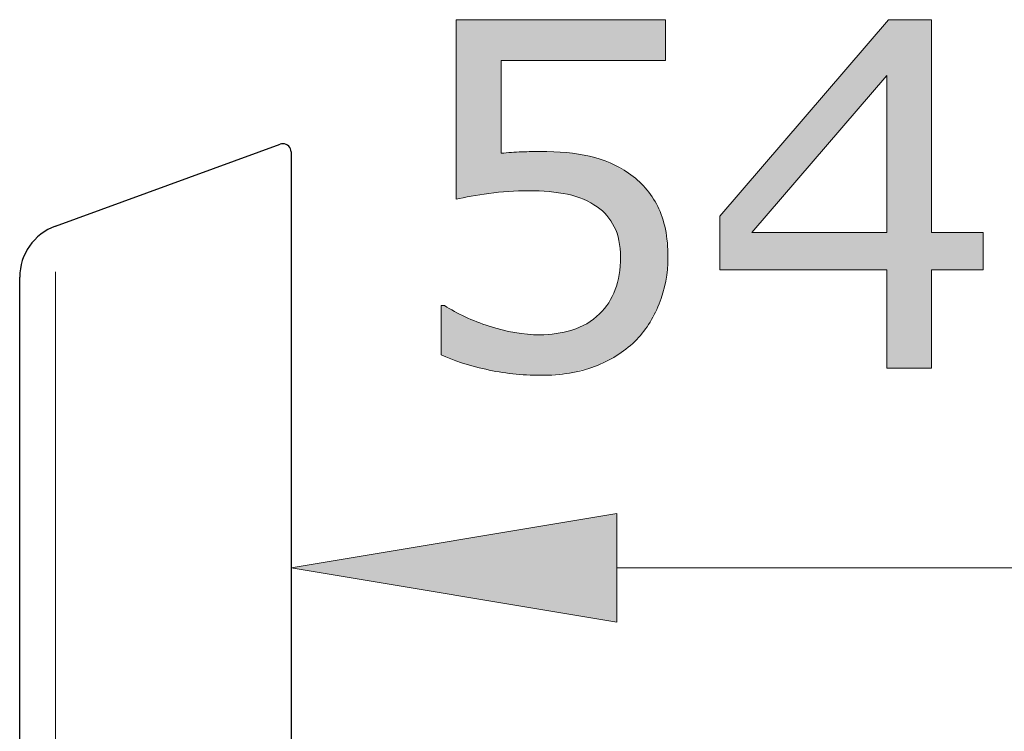
# Model space of a CAD drawing. Units: inches. Extents: x 5 to 63, y 5 to 46.9.
# Drawn here: x 40.8 to 44.4, y 30.8 to 33.4 of the extents above; entities that cross this region are included whole.
import ezdxf

# ---------------------------------------------------------------- set-up
doc = ezdxf.new("R2010")
doc.units = ezdxf.units.IN
doc.header["$MEASUREMENT"] = 0
doc.layers.get('0').update_dxf_attribs({"lineweight": 13})
doc.layers.add('BENDA', color=7, linetype='Continuous', lineweight=30)
doc.layers.add('BIDANG', color=7, linetype='Continuous', lineweight=13)

# ---------------------------------------------------------------- blocks, each defined once
blk = doc.blocks.new('block 34')
at = {"layer": 'BIDANG', "color": 7, "lineweight": 9}
blk.add_lwpolyline([(41.7852, 32.4432), (41.7852, 30.9108)], dxfattribs=at)
blk = doc.blocks.new('block 36')
at = {"layer": 'BIDANG', "color": 7, "lineweight": 9}
blk.add_lwpolyline([(42.9851, 31.4108), (46.9852, 31.4108)], dxfattribs=at)
blk = doc.blocks.new('*U68')
at = {"layer": 'BIDANG', "color": 7}
blk.add_solid([(42.9851, 31.2108), (41.7852, 31.4108), (42.9851, 31.6108)], dxfattribs=at)
blk = doc.blocks.new('block 37')
at = {"layer": 'BIDANG', "lineweight": 0}
blk.add_lwpolyline([(42.9851, 31.6108), (42.9851, 31.2108), (41.7852, 31.4108), (42.9851, 31.6108)], dxfattribs=at)
at = {"layer": 'BIDANG', "color": 7}
blk.add_blockref('*U68', (0, 0), dxfattribs=at)
blk = doc.blocks.new('*U70')
at = {"layer": 'BIDANG', "color": 7, "extrusion": (0, 0, -1)}
for points in [[(-42.3929, 32.7694), (-42.3929, 33.4302), (-42.4124, 32.7727)], [(-42.4124, 32.7727), (-42.3929, 33.4302), (-42.4124, 33.4302)], [(-42.4124, 32.7727), (-42.4124, 33.4302), (-42.4264, 32.7751)], [(-42.4264, 32.7751), (-42.4124, 33.4302), (-42.4264, 33.4302)], [(-42.4264, 32.7751), (-42.4264, 33.4302), (-42.5021, 32.7881)], [(-42.5021, 32.7881), (-42.4264, 33.4302), (-42.5021, 33.4302)], [(-42.5021, 32.7881), (-42.5021, 33.4302), (-42.5139, 32.7901)], [(-42.5139, 32.7901), (-42.5021, 33.4302), (-42.5139, 33.4302)], [(-42.5139, 32.7901), (-42.5139, 33.4302), (-42.5152, 32.7902)], [(-42.5152, 32.7902), (-42.5139, 33.4302), (-42.5152, 33.4302)], [(-42.5152, 32.7902), (-42.5152, 33.4302), (-42.5593, 32.795)], [(-42.5593, 32.795), (-42.5152, 33.4302), (-42.5593, 33.4302)], [(-42.5593, 33.2796), (-42.5593, 33.4302), (-42.5856, 33.2796)], [(-42.5856, 33.2796), (-42.5593, 33.4302), (-42.5856, 33.4302)], [(-42.5856, 33.2796), (-42.5856, 33.4302), (-42.6016, 33.2796)], [(-42.6016, 33.2796), (-42.5856, 33.4302), (-42.6016, 33.4302)], [(-42.6016, 33.2796), (-42.6016, 33.4302), (-42.6093, 33.2796)], [(-42.6093, 33.2796), (-42.6016, 33.4302), (-42.6093, 33.4302)], [(-42.6093, 33.2796), (-42.6093, 33.4302), (-42.6351, 33.2796)], [(-42.6351, 33.2796), (-42.6093, 33.4302), (-42.6351, 33.4302)], [(-42.6351, 33.2796), (-42.6351, 33.4302), (-42.6599, 33.2796)], [(-42.6599, 33.2796), (-42.6351, 33.4302), (-42.6599, 33.4302)], [(-42.6599, 33.2796), (-42.6599, 33.4302), (-42.7013, 33.2796)], [(-42.7013, 33.2796), (-42.6599, 33.4302), (-42.7013, 33.4302)], [(-42.7013, 33.2796), (-42.7013, 33.4302), (-42.702, 33.2796)], [(-42.702, 33.2796), (-42.7013, 33.4302), (-42.702, 33.4302)], [(-42.702, 33.2796), (-42.702, 33.4302), (-42.7047, 33.2796)], [(-42.7047, 33.2796), (-42.702, 33.4302), (-42.7047, 33.4302)], [(-42.7047, 33.2796), (-42.7047, 33.4302), (-42.7355, 33.2796)], [(-42.7355, 33.2796), (-42.7047, 33.4302), (-42.7355, 33.4302)], [(-42.7355, 33.2796), (-42.7355, 33.4302), (-42.7614, 33.2796)], [(-42.7614, 33.2796), (-42.7355, 33.4302), (-42.7614, 33.4302)], [(-42.7614, 33.2796), (-42.7614, 33.4302), (-42.7999, 33.2796)], [(-42.7999, 33.2796), (-42.7614, 33.4302), (-42.7999, 33.4302)], [(-42.7999, 33.2796), (-42.7999, 33.4302), (-42.8032, 33.2796)], [(-42.8032, 33.2796), (-42.7999, 33.4302), (-42.8032, 33.4302)], [(-42.8032, 33.2796), (-42.8032, 33.4302), (-42.8108, 33.2796)], [(-42.8108, 33.2796), (-42.8032, 33.4302), (-42.8108, 33.4302)], [(-42.8108, 33.2796), (-42.8108, 33.4302), (-42.8198, 33.2796)], [(-42.8198, 33.2796), (-42.8108, 33.4302), (-42.8198, 33.4302)], [(-42.8198, 33.2796), (-42.8198, 33.4302), (-42.8628, 33.2796)], [(-42.8628, 33.2796), (-42.8198, 33.4302), (-42.8628, 33.4302)], [(-42.8628, 33.2796), (-42.8628, 33.4302), (-42.874, 33.2796)], [(-42.874, 33.2796), (-42.8628, 33.4302), (-42.874, 33.4302)], [(-42.874, 33.2796), (-42.874, 33.4302), (-42.8849, 33.2796)], [(-42.8849, 33.2796), (-42.874, 33.4302), (-42.8849, 33.4302)], [(-42.8849, 33.2796), (-42.8849, 33.4302), (-42.9032, 33.2796)], [(-42.9032, 33.2796), (-42.8849, 33.4302), (-42.9032, 33.4302)], [(-42.9032, 33.2796), (-42.9032, 33.4302), (-42.9125, 33.2796)], [(-42.9125, 33.2796), (-42.9032, 33.4302), (-42.9125, 33.4302)], [(-42.9125, 33.2796), (-42.9125, 33.4302), (-42.9218, 33.2796)], [(-42.9218, 33.2796), (-42.9125, 33.4302), (-42.9218, 33.4302)], [(-42.9218, 33.2796), (-42.9218, 33.4302), (-42.9485, 33.2796)], [(-42.9485, 33.2796), (-42.9218, 33.4302), (-42.9485, 33.4302)], [(-42.9485, 33.2796), (-42.9485, 33.4302), (-42.9553, 33.2796)], [(-42.9553, 33.2796), (-42.9485, 33.4302), (-42.9553, 33.4302)], [(-42.9553, 33.2796), (-42.9553, 33.4302), (-42.96, 33.2796)], [(-42.96, 33.2796), (-42.9553, 33.4302), (-42.96, 33.4302)], [(-42.96, 33.2796), (-42.96, 33.4302), (-42.9758, 33.2796)], [(-42.9758, 33.2796), (-42.96, 33.4302), (-42.9758, 33.4302)], [(-42.9758, 33.2796), (-42.9758, 33.4302), (-42.9793, 33.2796)], [(-42.9793, 33.2796), (-42.9758, 33.4302), (-42.9793, 33.4302)], [(-42.9793, 33.2796), (-42.9793, 33.4302), (-42.9832, 33.2796)], [(-42.9832, 33.2796), (-42.9793, 33.4302), (-42.9832, 33.4302)], [(-42.9832, 33.2796), (-42.9832, 33.4302), (-42.9929, 33.2796)], [(-42.9929, 33.2796), (-42.9832, 33.4302), (-42.9929, 33.4302)], [(-42.9929, 33.2796), (-42.9929, 33.4302), (-42.9937, 33.2796)], [(-42.9937, 33.2796), (-42.9929, 33.4302), (-42.9937, 33.4302)], [(-42.9937, 33.2796), (-42.9937, 33.4302), (-42.9986, 33.2796)], [(-42.9986, 33.2796), (-42.9937, 33.4302), (-42.9986, 33.4302)], [(-42.9986, 33.2796), (-42.9986, 33.4302), (-43.0286, 33.2796)], [(-43.0286, 33.2796), (-42.9986, 33.4302), (-43.0286, 33.4302)], [(-43.0286, 33.2796), (-43.0286, 33.4302), (-43.0513, 33.2796)], [(-43.0513, 33.2796), (-43.0286, 33.4302), (-43.0513, 33.4302)], [(-43.0513, 33.2796), (-43.0513, 33.4302), (-43.0612, 33.2796)], [(-43.0612, 33.2796), (-43.0513, 33.4302), (-43.0612, 33.4302)], [(-43.0612, 33.2796), (-43.0612, 33.4302), (-43.09, 33.2796)], [(-43.09, 33.2796), (-43.0612, 33.4302), (-43.09, 33.4302)], [(-43.09, 33.2796), (-43.09, 33.4302), (-43.102, 33.2796)], [(-43.102, 33.2796), (-43.09, 33.4302), (-43.102, 33.4302)], [(-43.102, 33.2796), (-43.102, 33.4302), (-43.1357, 33.2796)], [(-43.1357, 33.2796), (-43.102, 33.4302), (-43.1357, 33.4302)], [(-43.1357, 33.2796), (-43.1357, 33.4302), (-43.1409, 33.2796)], [(-43.1409, 33.2796), (-43.1357, 33.4302), (-43.1409, 33.4302)], [(-43.1409, 33.2796), (-43.1409, 33.4302), (-43.1522, 33.2796)], [(-43.1522, 33.2796), (-43.1409, 33.4302), (-43.1522, 33.4302)], [(-43.1522, 33.2796), (-43.1522, 33.4302), (-43.1641, 33.2796)], [(-43.1641, 33.2796), (-43.1522, 33.4302), (-43.1641, 33.4302)], [(-43.1641, 33.2796), (-43.1641, 33.4302), (-43.165, 33.2796)], [(-43.165, 33.2796), (-43.1641, 33.4302), (-43.165, 33.4302)], [(-42.5593, 32.795), (-42.5593, 32.9382), (-42.5856, 32.7978)], [(-42.5856, 32.7978), (-42.5856, 32.94), (-42.6016, 32.7984)], [(-42.6016, 32.7984), (-42.6016, 32.9411), (-42.6093, 32.7986)], [(-42.6093, 32.7986), (-42.6093, 32.9416), (-42.6351, 32.7995)], [(-42.6351, 32.7995), (-42.6351, 32.9434), (-42.6599, 32.8004)], [(-42.7047, 32.7984), (-42.702, 32.9451), (-42.7047, 32.945)], [(-42.7355, 32.7971), (-42.7047, 32.945), (-42.7355, 32.9436)], [(-42.7614, 32.7932), (-42.7355, 32.9436), (-42.7614, 32.9424)], [(-42.7999, 32.7875), (-42.7614, 32.9424), (-42.7999, 32.9407)], [(-42.8032, 32.787), (-42.7999, 32.9407), (-42.8032, 32.9402)], [(-42.8108, 32.7847), (-42.8032, 32.9402), (-42.8108, 32.939)], [(-42.8198, 32.7819), (-42.8108, 32.939), (-42.8198, 32.9376)], [(-42.8628, 32.7688), (-42.8198, 32.9376), (-42.8628, 32.931)], [(-42.874, 32.7625), (-42.8628, 32.931), (-42.874, 32.9292)], [(-42.8849, 32.7563), (-42.874, 32.9292), (-42.8849, 32.9275)], [(-42.9032, 32.746), (-42.8849, 32.9275), (-42.9032, 32.9216)], [(-42.9125, 32.7408), (-42.9032, 32.9216), (-42.9125, 32.9185)], [(-42.9218, 32.7326), (-42.9125, 32.9185), (-42.9218, 32.9155)], [(-42.9485, 32.7088), (-42.9218, 32.9155), (-42.9485, 32.9068)], [(-42.9553, 32.6987), (-42.9485, 32.9068), (-42.9553, 32.9045)], [(-42.96, 32.6917), (-42.9553, 32.9045), (-42.96, 32.903)], [(-42.9758, 32.6678), (-42.96, 32.903), (-42.9758, 32.8942)], [(-42.9793, 32.6575), (-42.9758, 32.8942), (-42.9793, 32.8923)], [(-42.9832, 32.6459), (-42.9793, 32.8923), (-42.9832, 32.8901)], [(-42.9929, 32.6168), (-42.9832, 32.8901), (-42.9929, 32.8847)], [(-42.9937, 32.608), (-42.9929, 32.8847), (-42.9937, 32.8842)], [(-42.9986, 32.5558), (-42.9937, 32.8842), (-42.9986, 32.8815)], [(-42.9986, 32.2042), (-42.9986, 32.8815), (-43.0286, 32.2276)], [(-43.0286, 32.2276), (-42.9986, 32.8815), (-43.0286, 32.8648)], [(-43.0286, 32.2276), (-43.0286, 32.8648), (-43.0513, 32.2454)], [(-43.0513, 32.2454), (-43.0286, 32.8648), (-43.0513, 32.8472)], [(-43.0513, 32.2454), (-43.0513, 32.8472), (-43.0612, 32.2577)], [(-43.0612, 32.2577), (-43.0513, 32.8472), (-43.0612, 32.8395)], [(-43.0612, 32.2577), (-43.0612, 32.8395), (-43.09, 32.2932)], [(-43.09, 32.2932), (-43.0612, 32.8395), (-43.09, 32.8107)], [(-43.09, 32.2932), (-43.09, 32.8107), (-43.102, 32.308)], [(-43.102, 32.308), (-43.09, 32.8107), (-43.102, 32.7927)], [(-43.102, 32.308), (-43.102, 32.7927), (-43.1357, 32.3732)], [(-43.1357, 32.3732), (-43.102, 32.7927), (-43.1357, 32.7425)], [(-43.1357, 32.3732), (-43.1357, 32.7425), (-43.1409, 32.3832)], [(-43.1409, 32.3832), (-43.1357, 32.7425), (-43.1409, 32.7301)], [(-43.1409, 32.3832), (-43.1409, 32.7301), (-43.1522, 32.4222)], [(-43.1522, 32.4222), (-43.1409, 32.7301), (-43.1522, 32.7027)], [(-43.1522, 32.4222), (-43.1522, 32.7027), (-43.1641, 32.4628)], [(-43.1641, 32.4628), (-43.1522, 32.7027), (-43.1641, 32.6581)], [(-43.1641, 32.4628), (-43.1641, 32.6581), (-43.165, 32.4659)], [(-43.165, 32.4659), (-43.1641, 32.6581), (-43.165, 32.6483)], [(-43.165, 32.4659), (-43.165, 32.6483), (-43.1654, 32.4672)], [(-43.1654, 32.4672), (-43.165, 32.6483), (-43.1654, 32.6441)], [(-43.1654, 32.4672), (-43.1654, 32.6441), (-43.1736, 32.5548)], [(-42.9929, 32.1997), (-42.9929, 32.4886), (-42.9937, 32.2003)], [(-42.9937, 32.2003), (-42.9937, 32.4917), (-42.9986, 32.2042)], [(-42.9793, 32.1902), (-42.9793, 32.4359), (-42.9832, 32.1921)], [(-42.9832, 32.1921), (-42.9832, 32.4509), (-42.9929, 32.1997)], [(-42.96, 32.1807), (-42.96, 32.3972), (-42.9758, 32.1885)], [(-42.9758, 32.1885), (-42.9758, 32.429), (-42.9793, 32.1902)], [(-42.3499, 32.1907), (-42.3375, 32.3774), (-42.3499, 32.3774)], [(-42.3929, 32.1742), (-42.3499, 32.3774), (-42.3929, 32.3539)], [(-42.9485, 32.1751), (-42.9485, 32.3796), (-42.9553, 32.1784)], [(-42.9553, 32.1784), (-42.9553, 32.3879), (-42.96, 32.1807)], [(-42.4124, 32.1667), (-42.3929, 32.3539), (-42.4124, 32.3433)], [(-42.4264, 32.163), (-42.4124, 32.3433), (-42.4264, 32.3358)], [(-42.5021, 32.1424), (-42.4264, 32.3358), (-42.5021, 32.306)], [(-42.9032, 32.1527), (-42.9032, 32.3328), (-42.9125, 32.1573)], [(-42.9125, 32.1573), (-42.9125, 32.3399), (-42.9218, 32.1619)], [(-42.9218, 32.1619), (-42.9218, 32.347), (-42.9485, 32.1751)], [(-42.5139, 32.1405), (-42.5021, 32.306), (-42.5139, 32.3014)], [(-42.5152, 32.1402), (-42.5139, 32.3014), (-42.5152, 32.3009)], [(-42.5593, 32.1329), (-42.5152, 32.3009), (-42.5593, 32.2899)], [(-42.5856, 32.1286), (-42.5593, 32.2899), (-42.5856, 32.2833)], [(-42.8198, 32.1309), (-42.8198, 32.2867), (-42.8628, 32.1421)], [(-42.8628, 32.1421), (-42.8628, 32.3056), (-42.874, 32.1451)], [(-42.874, 32.1451), (-42.874, 32.3106), (-42.8849, 32.1479)], [(-42.8849, 32.1479), (-42.8849, 32.3189), (-42.9032, 32.1527)], [(-42.6016, 32.1259), (-42.5856, 32.2833), (-42.6016, 32.2794)], [(-42.6093, 32.1255), (-42.6016, 32.2794), (-42.6093, 32.2774)], [(-42.6351, 32.1241), (-42.6093, 32.2774), (-42.6351, 32.2752)], [(-42.6599, 32.1228), (-42.6351, 32.2752), (-42.6599, 32.2731)], [(-42.7013, 32.1205), (-42.6599, 32.2731), (-42.7013, 32.2695)], [(-42.7047, 32.1203), (-42.7047, 32.2698), (-42.7355, 32.1227)], [(-42.7355, 32.1227), (-42.7355, 32.272), (-42.7614, 32.1247)], [(-42.7614, 32.1247), (-42.7614, 32.2739), (-42.7999, 32.1277)], [(-42.7999, 32.1277), (-42.7999, 32.2824), (-42.8032, 32.1279)], [(-42.8032, 32.1279), (-42.8032, 32.2831), (-42.8108, 32.1285)], [(-42.8108, 32.1285), (-42.8108, 32.2848), (-42.8198, 32.1309)]]:
    blk.add_solid(points, dxfattribs=at)
at = {"layer": 'BIDANG', "color": 7}
for points in [[(42.5856, 32.7978), (42.5593, 32.9382), (42.5856, 32.94)], [(42.6016, 32.7984), (42.5856, 32.94), (42.6016, 32.9411)], [(42.6093, 32.7986), (42.6016, 32.9411), (42.6093, 32.9416)], [(42.6351, 32.7995), (42.6093, 32.9416), (42.6351, 32.9434)], [(42.6599, 32.8004), (42.6351, 32.9434), (42.6599, 32.944)], [(42.7013, 32.7986), (42.6599, 32.944), (42.7013, 32.9451)], [(42.6599, 32.8004), (42.6599, 32.944), (42.7013, 32.7986)], [(42.7013, 32.7986), (42.7013, 32.9451), (42.702, 32.7985)], [(42.702, 32.7985), (42.7013, 32.9451), (42.702, 32.9451)], [(42.702, 32.7985), (42.702, 32.9451), (42.7047, 32.7984)], [(42.7047, 32.7984), (42.7047, 32.945), (42.7355, 32.7971)], [(42.7355, 32.7971), (42.7355, 32.9436), (42.7614, 32.7932)], [(42.7614, 32.7932), (42.7614, 32.9424), (42.7999, 32.7875)], [(42.7999, 32.7875), (42.7999, 32.9407), (42.8032, 32.787)], [(42.8032, 32.787), (42.8032, 32.9402), (42.8108, 32.7847)], [(42.8108, 32.7847), (42.8108, 32.939), (42.8198, 32.7819)], [(42.8198, 32.7819), (42.8198, 32.9376), (42.8628, 32.7688)], [(42.8628, 32.7688), (42.8628, 32.931), (42.874, 32.7625)], [(42.874, 32.7625), (42.874, 32.9292), (42.8849, 32.7563)], [(42.8849, 32.7563), (42.8849, 32.9275), (42.9032, 32.746)], [(42.9032, 32.746), (42.9032, 32.9216), (42.9125, 32.7408)], [(42.9125, 32.7408), (42.9125, 32.9185), (42.9218, 32.7326)], [(42.9218, 32.7326), (42.9218, 32.9155), (42.9485, 32.7088)], [(42.9485, 32.7088), (42.9485, 32.9068), (42.9553, 32.6987)], [(42.9553, 32.6987), (42.9553, 32.9045), (42.96, 32.6917)], [(42.96, 32.6917), (42.96, 32.903), (42.9758, 32.6678)], [(42.9758, 32.6678), (42.9758, 32.8942), (42.9793, 32.6575)], [(42.9793, 32.6575), (42.9793, 32.8923), (42.9832, 32.6459)], [(42.9832, 32.6459), (42.9832, 32.8901), (42.9929, 32.6168)], [(42.9929, 32.6168), (42.9929, 32.8847), (42.9937, 32.608)], [(42.9937, 32.608), (42.9937, 32.8842), (42.9986, 32.5558)], [(42.9986, 32.2042), (42.9937, 32.4917), (42.9986, 32.5558)], [(42.9929, 32.1997), (42.9832, 32.4509), (42.9929, 32.4886)], [(42.9937, 32.2003), (42.9929, 32.4886), (42.9937, 32.4917)], [(42.9793, 32.1902), (42.9758, 32.429), (42.9793, 32.4359)], [(42.9832, 32.1921), (42.9793, 32.4359), (42.9832, 32.4509)], [(42.96, 32.1807), (42.9553, 32.3879), (42.96, 32.3972)], [(42.9758, 32.1885), (42.96, 32.3972), (42.9758, 32.429)], [(42.3375, 32.1955), (42.3375, 32.3774), (42.3499, 32.1907)], [(42.3499, 32.1907), (42.3499, 32.3774), (42.3929, 32.1742)], [(42.9485, 32.1751), (42.9218, 32.347), (42.9485, 32.3796)], [(42.9553, 32.1784), (42.9485, 32.3796), (42.9553, 32.3879)], [(42.3929, 32.1742), (42.3929, 32.3539), (42.4124, 32.1667)], [(42.4124, 32.1667), (42.4124, 32.3433), (42.4264, 32.163)], [(42.4264, 32.163), (42.4264, 32.3358), (42.5021, 32.1424)], [(42.9032, 32.1527), (42.8849, 32.3189), (42.9032, 32.3328)], [(42.9125, 32.1573), (42.9032, 32.3328), (42.9125, 32.3399)], [(42.9218, 32.1619), (42.9125, 32.3399), (42.9218, 32.347)], [(42.5021, 32.1424), (42.5021, 32.306), (42.5139, 32.1405)], [(42.5139, 32.1405), (42.5139, 32.3014), (42.5152, 32.1402)], [(42.5152, 32.1402), (42.5152, 32.3009), (42.5593, 32.1329)], [(42.5593, 32.1329), (42.5593, 32.2899), (42.5856, 32.1286)], [(42.8198, 32.1309), (42.8108, 32.2848), (42.8198, 32.2867)], [(42.8628, 32.1421), (42.8198, 32.2867), (42.8628, 32.3056)], [(42.874, 32.1451), (42.8628, 32.3056), (42.874, 32.3106)], [(42.8849, 32.1479), (42.874, 32.3106), (42.8849, 32.3189)], [(42.5856, 32.1286), (42.5856, 32.2833), (42.6016, 32.1259)], [(42.6016, 32.1259), (42.6016, 32.2794), (42.6093, 32.1255)], [(42.6093, 32.1255), (42.6093, 32.2774), (42.6351, 32.1241)], [(42.6351, 32.1241), (42.6351, 32.2752), (42.6599, 32.1228)], [(42.6599, 32.1228), (42.6599, 32.2731), (42.7013, 32.1205)], [(42.702, 32.1205), (42.7013, 32.2695), (42.702, 32.2696)], [(42.7013, 32.1205), (42.7013, 32.2695), (42.702, 32.1205)], [(42.7047, 32.1203), (42.702, 32.2696), (42.7047, 32.2698)], [(42.702, 32.1205), (42.702, 32.2696), (42.7047, 32.1203)], [(42.7355, 32.1227), (42.7047, 32.2698), (42.7355, 32.272)], [(42.7614, 32.1247), (42.7355, 32.272), (42.7614, 32.2739)], [(42.7999, 32.1277), (42.7614, 32.2739), (42.7999, 32.2824)], [(42.8032, 32.1279), (42.7999, 32.2824), (42.8032, 32.2831)], [(42.8108, 32.1285), (42.8032, 32.2831), (42.8108, 32.2848)]]:
    blk.add_solid(points, dxfattribs=at)
blk = doc.blocks.new('*U71')
at = {"layer": 'BIDANG', "color": 7, "extrusion": (0, 0, -1)}
for points in [[(-43.9794, 33.2252), (-43.4819, 32.8428), (-43.9794, 33.4221)], [(-43.9794, 32.1472), (-43.9794, 33.4221), (-43.9863, 32.1472)], [(-43.9863, 32.1472), (-43.9863, 33.4302), (-44.1448, 32.1472)], [(-44.1448, 32.1472), (-43.9863, 33.4302), (-44.1448, 33.4302)], [(-43.3648, 32.5083), (-43.3648, 32.7064), (-43.4819, 32.5083)]]:
    blk.add_solid(points, dxfattribs=at)
at = {"layer": 'BIDANG', "color": 7}
for points in [[(43.9863, 32.1472), (43.9794, 33.4221), (43.9863, 33.4302)], [(43.4819, 32.6461), (43.4819, 32.8428), (43.9794, 33.2252)], [(43.4819, 32.5083), (43.3648, 32.7064), (43.4819, 32.8428)], [(43.4819, 32.5083), (43.4819, 32.6461), (43.9794, 32.5083)], [(43.9794, 32.5083), (43.4819, 32.6461), (43.9794, 32.6461)], [(44.1448, 32.5083), (44.1448, 32.6461), (44.3349, 32.5083)], [(44.3349, 32.5083), (44.1448, 32.6461), (44.3349, 32.6461)]]:
    blk.add_solid(points, dxfattribs=at)
blk = doc.blocks.new('block 40')
at = {"layer": 'BIDANG', "lineweight": 0}
for points in [[(44.3349, 32.5083), (44.1448, 32.5083), (44.1448, 32.1472), (43.9794, 32.1472), (43.9794, 32.5083), (43.3648, 32.5083), (43.3648, 32.7064), (43.9863, 33.4302), (44.1448, 33.4302), (44.1448, 32.6461), (44.3349, 32.6461), (44.3349, 32.5083)], [(43.9794, 32.6461), (43.9794, 33.2252), (43.4819, 32.6461), (43.9794, 32.6461)]]:
    blk.add_lwpolyline(points, dxfattribs=at)
blk.add_open_spline([(43.1736, 32.5548), (43.1736, 32.4952), (43.1626, 32.438), (43.1409, 32.3832), (43.1188, 32.3288), (43.0892, 32.283), (43.0513, 32.2454), (43.01, 32.2051), (42.9603, 32.1744), (42.9032, 32.1527), (42.8463, 32.1314), (42.7798, 32.1203), (42.7047, 32.1203), (42.6348, 32.1203), (42.5673, 32.1279), (42.5021, 32.1424), (42.4374, 32.1572), (42.3826, 32.1748), (42.3375, 32.1955), (42.3375, 32.1955), (42.3375, 32.3774), (42.3375, 32.3774), (42.3375, 32.3774), (42.3499, 32.3774), (42.3499, 32.3774), (42.3967, 32.3474), (42.4518, 32.3219), (42.5152, 32.3009), (42.5786, 32.2802), (42.6406, 32.2695), (42.7013, 32.2695), (42.7419, 32.2695), (42.7815, 32.2754), (42.8198, 32.2867), (42.858, 32.2985), (42.8921, 32.3184), (42.9218, 32.347), (42.9472, 32.3718), (42.9665, 32.4015), (42.9793, 32.4359), (42.992, 32.4704), (42.9986, 32.5103), (42.9986, 32.5558), (42.9986, 32.5999), (42.991, 32.6371), (42.9758, 32.6678), (42.9603, 32.6981), (42.9397, 32.7226), (42.9125, 32.7408), (42.8825, 32.7629), (42.8463, 32.778), (42.8032, 32.787), (42.7605, 32.7959), (42.713, 32.8004), (42.6599, 32.8004), (42.6096, 32.8004), (42.5607, 32.797), (42.5139, 32.7901), (42.467, 32.7832), (42.4267, 32.7763), (42.3929, 32.7694), (42.3929, 32.7694), (42.3929, 33.4302), (42.3929, 33.4302), (42.3929, 33.4302), (43.165, 33.4302), (43.165, 33.4302), (43.165, 33.4302), (43.165, 33.2796), (43.165, 33.2796), (43.165, 33.2796), (42.5593, 33.2796), (42.5593, 33.2796), (42.5593, 33.2796), (42.5593, 32.9382), (42.5593, 32.9382), (42.5838, 32.9406), (42.6089, 32.9423), (42.6351, 32.9434), (42.6606, 32.9444), (42.6834, 32.9451), (42.702, 32.9451), (42.7715, 32.9451), (42.8325, 32.9392), (42.8849, 32.9275), (42.9369, 32.9158), (42.9851, 32.8948), (43.0286, 32.8648), (43.0747, 32.8335), (43.1105, 32.7925), (43.1357, 32.7425), (43.1608, 32.6926), (43.1736, 32.6299), (43.1736, 32.5548)], degree=3, knots=[0, 0, 0, 0, 1, 1, 1, 2, 2, 2, 3, 3, 3, 4, 4, 4, 5, 5, 5, 6, 6, 6, 7, 7, 7, 8, 8, 8, 9, 9, 9, 10, 10, 10, 11, 11, 11, 12, 12, 12, 13, 13, 13, 14, 14, 14, 15, 15, 15, 16, 16, 16, 17, 17, 17, 18, 18, 18, 19, 19, 19, 20, 20, 20, 21, 21, 21, 22, 22, 22, 23, 23, 23, 24, 24, 24, 25, 25, 25, 26, 26, 26, 27, 27, 27, 28, 28, 28, 29, 29, 29, 30, 30, 30, 31, 31, 31, 31], dxfattribs=at)
at = {"layer": 'BIDANG', "color": 7}
for name in ['*U70', '*U71']:
    blk.add_blockref(name, (0, 0), dxfattribs=at)
blk = doc.blocks.new('block 39')
at = {"layer": 'BIDANG'}
blk.add_blockref('block 40', (0, 0), dxfattribs=at)
blk = doc.blocks.new('block 41')
at = {"layer": 'BIDANG', "color": 7, "lineweight": 9}
blk.add_lwpolyline([(41.7852, 32.943), (41.7852, 32.943)], dxfattribs=at)

msp = doc.modelspace()

# ---------------------------------------------------------------- linework, layer by layer
msp.add_lwpolyline([(40.9167, 32.5014), (40.9167, 15.5915)])
at = {"layer": 'BENDA'}
for points in [[(40.9167, 32.6698), (41.7449, 32.9713)], [(41.7852, 32.943), (41.7852, 15.0289)], [(40.7851, 15.4898), (40.7851, 32.4819)]]:
    msp.add_lwpolyline(points, dxfattribs=at)
msp.add_open_spline([(41.7852, 32.943), (41.7852, 32.9596), (41.7718, 32.973), (41.7552, 32.973), (41.7518, 32.973), (41.7484, 32.9725), (41.7449, 32.9713)], degree=3, knots=[0, 0, 0, 0, 1, 1, 1, 2, 2, 2, 2], dxfattribs=at)
msp.add_open_spline([(40.9167, 32.6698), (40.8378, 32.6411), (40.7851, 32.566), (40.7851, 32.4819)], degree=3, dxfattribs=at)

# ---------------------------------------------------------------- block references
at = {"layer": 'BIDANG'}
for name in ['block 39', 'block 41', 'block 34', 'block 37', 'block 36']:
    msp.add_blockref(name, (0, 0), dxfattribs=at)

doc.saveas('drawing.dxf')
